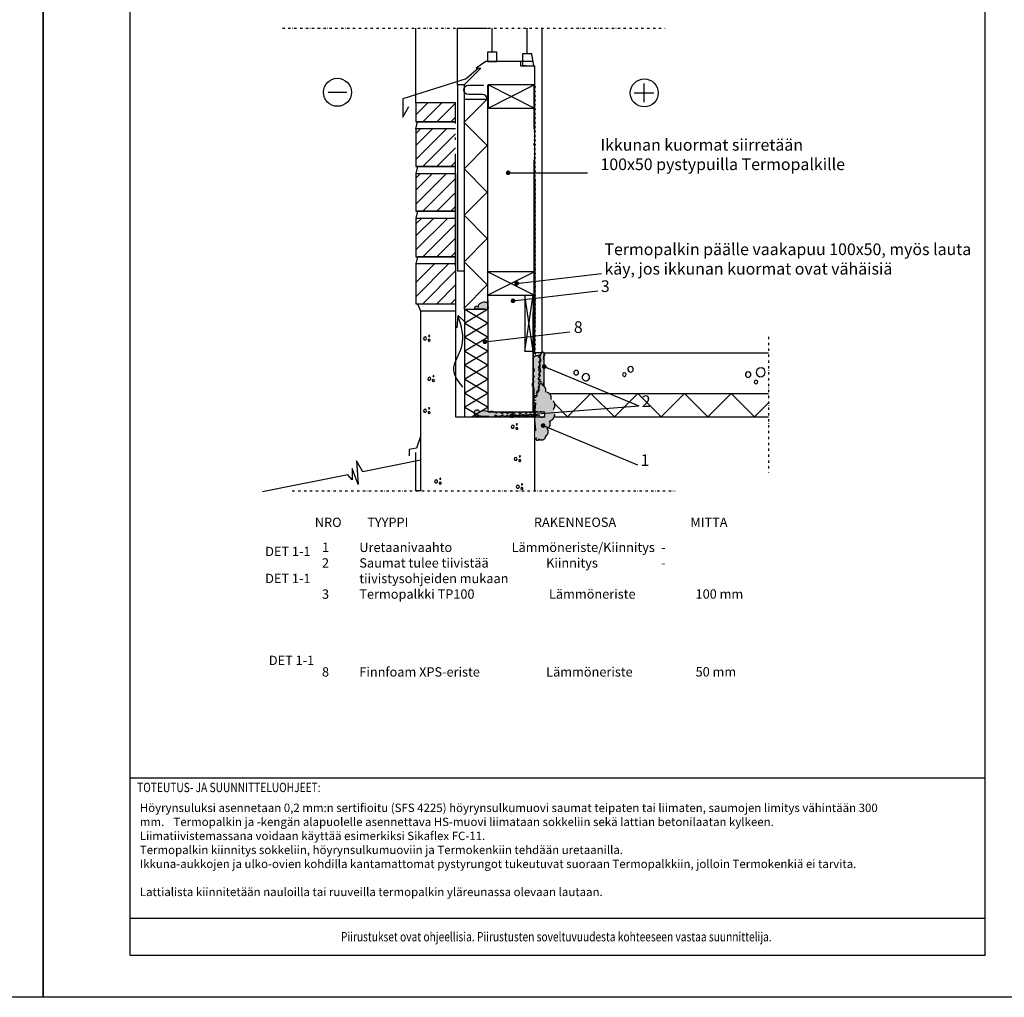
# Model space of a CAD drawing. Units: millimetres. Extents: x 0 to 21000, y 0 to 3168.
# Drawn here: x 14650 to 16758, y 0 to 2094 of the extents above; entities that cross this region are included whole.
import ezdxf
from ezdxf.enums import TextEntityAlignment as Align

# ---------------------------------------------------------------- set-up
doc = ezdxf.new("R2010")
doc.units = ezdxf.units.MM
doc.header["$LTSCALE"] = 10
for name, pattern in [('ACAD_ISO04W100', [30.5, 24, -3, 0.5, -3]), ('KL', [4, 2, -2]), ('P', [1.5, 0, -1.5]), ('PKEL', [5, 2, -1.5, 0, -1.5]), ('PT2', [0.95, 0.2, -0.75])]:
    doc.linetypes.add(name, pattern=pattern)
doc.styles.add('S', font='istorak', dxfattribs={"width": 0.8})
doc.dimstyles.new('ARK0', dxfattribs={"dimscale": 100, "dimtxt": 2.5, "dimasz": 0.1, "dimexe": 0, "dimexo": 0, "dimgap": 1, "dimtad": 1, "dimdec": 0, "dimzin": 0, "dimdsep": 46, "dimtxsty": 'S', "dimblk": 'A8MITTA', "dimcen": 2.5, "dimse1": 1, "dimse2": 1, "dimclrt": 3, "dimadec": 0, "dimazin": 0, "dimtp": 6, "dimtm": 6, "dimtfac": 1, "dimtdec": 0, "dimtix": 1, "dimtmove": 0, "dimatfit": 3, "dimldrblk": 'A8MITTA', "dimfxl": 1, "dimtolj": 1, "dimtzin": 0, "dimarcsym": 0})

# ---------------------------------------------------------------- blocks, each defined once
blk = doc.blocks.new('A4_1_10_FRAME')
at = {"linetype": 'Continuous'}
blk.add_lwpolyline([(186.2520674122497, 2821.421559327388), (2016.25206741225, 2821.421559327388), (2016.25206741225, 89.75491732738647), (186.2520674122497, 89.75491732738647)], close=True, dxfattribs=at)
for points in [[(186.2520674122497, 469.7549173273865), (2016.25206741225, 469.7549173273865)], [(186.2520674122497, 169.7549173273865), (2016.25206741225, 169.7549173273865)]]:
    blk.add_lwpolyline(points, dxfattribs=at)
at = {"style": 'S', "width": 0.8}
blk.add_text('TOTEUTUS- JA SUUNNITTELUOHJEET:', height=20, dxfattribs=at).set_placement((201.2520674122497, 439.4215833273856))
blk.add_text('Piirustukset ovat ohjeellisia. Piirustusten soveltuvuudesta kohteeseen vastaa suunnittelija. ', height=20, dxfattribs=at).set_placement((1101.25206741225, 129.7549173273865), align=Align.MIDDLE_CENTER)
for tag, p in [('TYPE', (761.1618834497133, 2746.267426458235)), ('CONTENTS_LINE1', (1271.985780661024, 2740.616509857391)), ('CONTENTS_LINE2', (1271.985780661024, 2698.616509857391)), ('CLASSIFICATION', (761.1618834497133, 2661.667431458235)), ('CONTENTS_LINE3', (1271.985780661024, 2656.616509857391)), ('MANUFACTURER_NAME', (236.6125213516461, 2627.852158734674)), ('NOTIFICATIONS', (761.1618834496842, 2576.600808871543)), ('REF_NUMBER', (1797.977685668855, 2584.28517338676)), ('MANUFACTURER_TEL', (236.6125213516461, 2501.852158734674)), ('DRAWING_DATE', (761.1618834496842, 2491.934097458238)), ('DRAWER_ISSUER', (1105.927144412446, 2491.934097458234)), ('WORK_NUMBER', (1451.656469798705, 2491.934097458234))]:
    blk.add_attdef(tag, p, '', height=25, dxfattribs=at)
blk = doc.blocks.new('bet3')
for points in [[(-59.99999999999999, -20), (-39.99999999999999, -20), (-23.81966011250104, -8.244294954150547), (-17.63932022500209, 10.77683537175253), (-23.81966011250103, 29.7979656976556), (-39.99999999999997, 41.55367074350507), (-59.99999999999998, 41.55367074350507), (-76.18033988749893, 29.79796569765561), (-82.36067977499789, 10.77683537175255), (-76.18033988749895, -8.24429495415053)], [(30, 39.99999999999999), (30, 49.99999999999999), (22.92893218813453, 57.07106781186548), (12.92893218813453, 57.07106781186548), (5.857864376269056, 50), (5.857864376269049, 40), (12.92893218813454, 32.92893218813452), (22.92893218813455, 32.92893218813452)], [(30, -10), (18.24429495415052, -13.81966011250106), (10.97886967409693, -23.81966011250105), (10.97886967409693, -36.18033988749895), (18.24429495415052, -46.18033988749895), (30, -50), (41.75570504584945, -46.18033988749895), (49.02113032590307, -36.18033988749895), (49.02113032590307, -23.81966011250106), (41.75570504584947, -13.81966011250106)]]:
    blk.add_lwpolyline(points, close=True)
blk = doc.blocks.new('bet2')
for points in [[(-10, 14.99999999999999), (-10, 24.99999999999999), (-17.07106781186547, 32.07106781186548), (-27.07106781186547, 32.07106781186548), (-34.14213562373094, 25), (-34.14213562373095, 15), (-27.07106781186546, 7.928932188134524), (-17.07106781186545, 7.928932188134517)], [(30, 15), (18.24429495415052, 11.18033988749894), (10.97886967409693, 1.180339887498945), (10.97886967409693, -11.18033988749895), (18.24429495415052, -21.18033988749895), (30, -25), (41.75570504584945, -21.18033988749895), (49.02113032590307, -11.18033988749895), (49.02113032590307, 1.180339887498942), (41.75570504584947, 11.18033988749894)]]:
    blk.add_lwpolyline(points, close=True)
blk = doc.blocks.new('A8MITTA', base_point=(3180, 3140))
for p, q in [((3180, 3155), (3180, 3125)), ((3170, 3130), (3190, 3150)), ((3160, 3140), (3200, 3140))]:
    blk.add_line(p, q)
blk = doc.blocks.new('a5betoni')
for points in [[(0.5000000000000001, 0.5722361928211293), (0.3870469405576201, 0.6623132519192796), (0.2461967792554857, 0.6301651217352674), (0.1835125603737887, 0.5), (0.2461967792554857, 0.3698348782647325), (0.3870469405576201, 0.3376867480807204), (0.5, 0.4277638071788706)], [(0.8500000000000001, 0.3077350269189626), (0.7500000000000001, 0.3654700538379252), (0.6500000000000001, 0.3077350269189627), (0.6500000000000001, 0.1922649730810376), (0.75, 0.1345299461620749), (0.85, 0.1922649730810373)], [(0.8509382988797856, 0.7690617011202144), (0.777698539366598, 0.7317441797333936), (0.7905572809000084, 0.6505572809000084), (0.8717441797333937, 0.6376985393665979), (0.9090617011202146, 0.7109382988797855)]]:
    blk.add_lwpolyline(points, close=True)

msp = doc.modelspace()

# ---------------------------------------------------------------- hatches: boundary and pattern name
at = {"transparency": 33554585}
h = msp.add_hatch(color=254, dxfattribs=at)
h.dxf.hatch_style = 1
edge = h.paths.add_edge_path()
edge.add_arc((15631.19524666616, 1477.474662564106), 22.13330731103675, 350.4225317482147, 387.3314174105512)
edge.add_arc((15645.16134387807, 1476.756523584649), 12.28131701174896, 62.36584889417899, 129.5618997938726)
edge.add_arc((15638.34490396718, 1479.350326132706), 6.947490908605112, 98.32299041577222, 198.9959376663103)
edge.add_arc((15627.73423185649, 1475.410121018344), 4.376333842160945, 22.55724264123308, 197.5699475737883)
edge.add_arc((15635.97590573663, 1244.263198750319), 230.1608564250953, 85.75317758223002, 93.09177853601892, ccw=False)
edge = h.paths.add_edge_path()
edge.add_arc((15756.27239892496, 1368.658458412101), 5.805273493270517, 45.833977999963906, 155.833977900473, ccw=False)
edge.add_arc((15756.23430609517, 1364.876855045815), 8.93344835053182, -47.19565451478837, 62.80434538572541, ccw=False)
edge.add_arc((15757.84364204085, 1354.489777968412), 5.881336165521772, -69.33096524190597, 40.6690346586098, ccw=False)
edge.add_arc((15758.03209839016, 1345.868293691862), 3.645388021354618, -51.182819485010725, 58.81718041548851, ccw=False)
edge.add_arc((15757.73417688327, 1338.916293611115), 4.855704518755116, -52.13723783807808, 57.86276206242212, ccw=False)
edge.add_arc((15756.26364481833, 1330.206782087031), 6.601923500594568, -62.389844971930415, 47.610154928572285, ccw=False)
edge.add_arc((15756.4920703536, 1319.678711131311), 5.468031490784041, -51.18368854351189, 58.816311357011784, ccw=False)
edge.add_arc((15757.09816316106, 1311.177447852727), 5.093592921609295, -53.635908157331016, 56.36409174318328, ccw=False)
edge.add_arc((15753.24298947316, 1302.121285947956), 8.474410898429086, -74.22254282487802, 35.77745707562599, ccw=False)
edge.add_arc((15750.44042029627, 1289.845475946884), 6.561942870137685, -71.09983802398898, 38.900161876529296, ccw=False)
edge.add_arc((15804.37204642162, 1299.958742564759), 54.31628424847833, 173.73724026514, 197.4869458142861, ccw=False)
edge.add_arc((15755.22799546962, 1311.961867352157), 7.774586469430548, 121.42195332777439, 231.4219532282904, ccw=False)
edge.add_arc((15755.32752430532, 1323.681081900316), 6.565041847426701, 120.7616224445679, 230.7616223450708, ccw=False)
edge.add_arc((15756.54964624202, 1335.440145382374), 7.642123390600458, 123.18019816295151, 233.1801980634528, ccw=False)
edge.add_arc((15792.6842220754, 1358.390041857964), 43.58304081388727, 163.1339261456059, 202.3226528013255, ccw=False)
edge = h.paths.add_edge_path()
edge.add_arc((15763.8203424572, 1299.364278154821), 12.82503546992847, -16.69797206466501, 94.28278826372963, ccw=False)
edge.add_arc((15776.38793091903, 1284.093512396634), 11.58925608209893, -18.599011879046714, 91.40098802146179, ccw=False)
edge.add_arc((15782.18329749147, 1267.848253492834), 13.57932018345681, -42.46368404909282, 67.53631585142142, ccw=False)
edge.add_arc((15779.44727852363, 1249.031217038888), 15.99258415227535, -72.88888704266537, 37.11111285784648, ccw=False)
edge.add_arc((15775.98550786782, 1228.077876691995), 9.941668696467268, -75.23643668847137, 34.763563212039, ccw=False)
edge.add_arc((15771.67983416704, 1211.266473997002), 9.928949674591962, -63.53564853574818, 46.46435136475611, ccw=False)
edge.add_arc((15768.45971938713, 1201.737605119487), 7.67163313861767, -105.21191508064658, 4.788084819858682, ccw=False)
edge.add_arc((15764.59549598379, 1196.829709588124), 3.106750597295836, 196.5757157723534, 306.5757156728701, ccw=False)
edge.add_arc((15758.2871949292, 1196.102783059793), 3.334466801133911, 122.2604500203739, 357.2604499704514, ccw=False)
edge.add_arc((15991.62833418649, 1242.519919187012), 239.1288486608718, 163.070373095841, 190.5047854661629, ccw=False)
edge = h.paths.add_edge_path()
edge.add_arc((15765.23321873996, 1236.105780397427), 17.53926738579355, 59.94741139420893, 105.4760618686057)
edge.add_arc((15757.73723846249, 1248.830318058386), 5.038993829844443, 56.02595710410128, 166.0259570046064)
edge.add_arc((15747.94234733486, 1247.274738192961), 5.634315948369665, 29.47590768682891, 139.4759075873414)
edge.add_arc((15739.27307442401, 1247.422894758539), 5.619692269096981, 38.6891423867157, 148.6891422872237)
edge.add_arc((15728.36630915496, 1245.185371717996), 7.992625961227289, 40.19125900724551, 150.1912589077553)
edge.add_arc((15713.9624987632, 1244.370341129142), 8.8717735466627, 32.66413532909605, 142.6641352296054)
edge.add_arc((15700.89203845325, 1245.096685700711), 7.606657766972215, 37.72463072400353, 147.7246306245122)
edge.add_arc((15688.38488666729, 1244.904244514337), 7.417167068728264, 35.00000004974463, 144.9999999502554)
edge.add_arc((15675.8038541776, 1246.148500484602), 7.167890234901004, 24.83055697810055, 134.8305568786123)
edge.add_arc((15658.59170209661, 1229.702851595727), 24.72519458736824, 60.54410431505961, 103.023055136227)
edge.add_arc((15644.74464940196, 1237.742349217368), 18.05759633853556, 62.72394969241009, 122.3432077172987)
edge.add_arc((15628.8759859551, 1251.209698333113), 6.4606042976533, 16.07366454554633, 300.3793386228656)
edge.add_arc((15651.77107598889, 1373.758550338578), 129.6171207664343, 261.2902406301705, 270.7909607447346)
edge.add_arc((15657.86374855645, 1252.480143319038), 9.372695391680072, 242.6683546869339, 293.4696809014144)
edge.add_arc((15664.27068106461, 1246.830817946225), 3.98014086417167, 227.7886258291369, 370.1618965160606)
edge.add_arc((15675.76666040566, 1255.534473736938), 11.02058369032123, 226.5558425251392, 314.5262334191013)
edge.add_arc((15688.99242391105, 1250.865003321904), 6.354903768898302, 210.1039169296702, 320.1039168301801)
edge.add_arc((15698.16545121853, 1249.798119386184), 5.246264073965816, 215.0000000497441, 324.999999950256)
edge.add_arc((15707.73853346202, 1250.924415482369), 6.703258375422133, 218.0921653723518, 328.0921652728625)
edge.add_arc((15719.06009657365, 1251.908026774256), 7.225000328130372, 218.7942549984571, 321.2057450015429)
edge.add_arc((15729.81868410502, 1251.413053024252), 6.522637425287387, 218.1778784774824, 328.1778783779901)
edge.add_arc((15741.24403006374, 1251.872475097152), 7.057699887852318, 213.5321146505877, 323.5321145510978)
edge.add_arc((15754.2093235522, 1271.692308479636), 25.09671535830791, 253.114576603588, 286.885423396412)
edge.add_arc((15767.94202185577, 1248.843633325032), 6.547802083755538, 190.2581739945475, 381.912189626066)
h = msp.add_hatch(color=254, dxfattribs=at)
h.dxf.hatch_style = 1
h.paths.add_polyline_path([(15773.02004982873, 1350.759758059376, 0.01776892494780003), (15771.91898943427, 1372.639227860567, 0.07343299981492757), (15773.02004982873, 1373.375187422022), (15773.02004982873, 1380.095841597915, 0.3018031432846636), (15768.06048967053, 1380.84333021734), (15768.06051243219, 1380.453135412496), (15767.38060521665, 1380.451054766763, 0.2379759041937322), (15763.75016446605, 1368.996755365504, 0.03026890303573774), (15762.86257948425, 1361.526961372732), (15762.86257948425, 1354.348524314384, 0.05674078564944866), (15765.25813367504, 1340.485292345857, 0.1936315933329829), (15762.86257948425, 1337.332693417415), (15762.86257948425, 1334.53136413293, 0.156327757449117), (15764.62971911133, 1331.818785819942, 0.0818504220313473), (15762.86257948425, 1329.881360147676), (15762.86257948425, 1321.096173483722, 0.1106822446256333), (15765.38398589568, 1318.630604522263, 0.520567050000002), (15768.65134657502, 1313.229727473768, 0.5205670500000062), (15771.6675671728, 1315.86733430393, 0.07063734755533664), (15773.02004982873, 1321.98123829297), (15773.02004982873, 1325.392991112243, 0.03591312543873315), (15772.54740399799, 1328.553156342579, 0.01064080674348368), (15773.02004982873, 1341.666258062414)])
h = msp.add_hatch(color=4)
h.dxf.hatch_style = 1
edge = h.paths.add_edge_path()
edge.add_arc((15741.51808704753, 1236.623148518969), 7.94400484441639, 54.56228454699833, 104.5385960726942)
edge.add_arc((15738.65569261699, 1243.680080489065), 1.074274227834167, 36.08267512779124, 146.0826750283006)
edge.add_arc((15736.97234293034, 1243.749827807081), 0.9526979697947849, 33.77914226797773, 143.7791421684885)
edge.add_arc((15734.82587407263, 1244.455093162291), 1.3852144821511, 354.1030358191434, 545.8969641808567)
edge.add_arc((15732.8218390587, 1244.714779099497), 0.7440906207504787, 159.1150157262642, 327.2986379299784, ccw=False)
edge.add_arc((15726.88875087402, 1240.166185779459), 7.113976592728765, 42.58442929598671, 113.4125083510518)
edge.add_arc((15761.11367503075, 932.1023908581337), 316.7664610086052, 96.71716950946538, 100.9557973264285)
edge.add_arc((15713.01132823021, 1617.429288686511), 374.5292895279816, 268.1486662693121, 272.3601592982506)
edge.add_arc((15730.75684028583, 1264.624175566299), 21.53203962615379, 263.8090693131712, 274.2500541810502)
edge.add_arc((15741.28455049722, 1747.680386646602), 504.6080980301883, 268.9857640884495, 270.5495225038747)

# ---------------------------------------------------------------- linework, layer by layer
at = {"linetype": 'PKEL', "ltscale": 0.25}
for p, q in [((15212.18741414543, 2075.616427025136), (16031.78808901303, 2075.616427025121)), ((16253.3417238379, 1414.412455870497), (16253.3417238379, 1123.581482585188)), ((15233.45172997845, 1084.476516867264), (16053.05240484605, 1084.476516867249))]:
    msp.add_line(p, q, dxfattribs=at)
at = {"linetype": 'ACAD_ISO04W100'}
for p, q in [((15661.5356586215, 2024.266264074326), (15661.5356586215, 2075.616427025128)), ((15736.20018369077, 2020.517794514952), (15736.20018369077, 2075.616427025121))]:
    msp.add_line(p, q, dxfattribs=at)
for p, q in [((15651.25206741225, 1953.792101031711), (15651.25206741225, 1473.792101031711)), ((15987.15315634904, 1916.750933410618), (15987.15315634904, 1956.750933342646)), ((15310.12611538534, 1938.034990024931), (15350.12611531735, 1938.034990024931)), ((15965.37947924087, 1936.750933376639), (16007.85818803516, 1936.750933376639)), ((15513.25206741226, 1874.940025373715), (15553.59875140135, 1915.28670936279)), ((15543.25206741226, 1874.940025373715), (15583.25206741226, 1914.940025373715)), ((15573.25206741226, 1874.940025373715), (15583.25206741226, 1884.940025373715)), ((15498.25206741226, 1824.24665739555), (15533.94543539044, 1859.940025373715)), ((15498.25206741226, 1849.940025373715), (15508.25206741226, 1859.940025373715)), ((15513.25206741226, 1779.24665739555), (15583.25206741226, 1849.24665739555)), ((15543.25206741226, 1779.24665739555), (15583.25206741226, 1819.24665739555)), ((15573.25206741226, 1779.24665739555), (15583.25206741226, 1789.24665739555)), ((15498.25206741226, 1728.553289417399), (15533.94543539041, 1764.24665739555)), ((15498.25206741226, 1754.24665739555), (15508.25206741226, 1764.24665739555)), ((15513.25206741226, 1683.553289417399), (15583.25206741226, 1753.553289417399)), ((15543.25206741226, 1683.553289417399), (15583.25206741226, 1723.553289417399)), ((15573.25206741226, 1683.553289417399), (15583.25206741226, 1693.553289417399)), ((15498.25206741226, 1600.402473619735), (15566.40288320991, 1668.553289417399)), ((15498.25206741226, 1630.402473619735), (15536.40288320991, 1668.553289417399)), ((15498.25206741226, 1656.095841597886), (15510.70951523176, 1668.553289417399)), ((15513.25206741226, 1585.402473619735), (15583.25206741226, 1655.402473619735)), ((15543.25206741226, 1585.402473619735), (15583.25206741226, 1625.402473619735)), ((15573.25206741226, 1585.402473619735), (15583.25206741226, 1595.402473619735)), ((15583.25206741226, 1570.402473619735), (15498.25206741226, 1570.402473619735)), ((15498.25206741226, 1530.402473619735), (15538.25206741226, 1570.402473619735)), ((15513.25206741226, 1485.402473619735), (15583.25206741226, 1555.402473619735)), ((15543.25206741226, 1485.402473619735), (15583.25206741226, 1525.402473619735)), ((15573.25206741226, 1485.402473619735), (15583.25206741226, 1495.402473619735)), ((15623.02004982874, 1473.792101031711), (15653.02004982873, 1473.792101031711)), ((15652.96279102085, 1253.792101031711), (15774.16279102085, 1253.792101031711)), ((15753.02002120811, 1084.476516867249), (15753.02002120811, 1243.095841597886))]:
    msp.add_line(p, q)
at = {"linetype": 'P', "ltscale": 0.2}
for p, q in [((15753.02004982873, 1781.292101031711), (15753.02004982873, 1466.292101031711)), ((15688.56279102086, 1253.792101031711), (15693.56279102086, 1253.792101031711)), ((15706.42767488556, 1253.792101031711), (15718.56279102086, 1253.792101031711))]:
    msp.add_line(p, q, dxfattribs=at)
at = {"linetype": 'PT2', "lineweight": 50}
msp.add_line((15700.91169254055, 1243.095497090679), (15724.69126753767, 1247.381378641749), dxfattribs=at)
at = {"linetype": 'ACAD_ISO04W100'}
for points in [[(15583.25206741226, 1566.095841597886), (15583.25206741226, 1915.28670936279), (15498.25206741228, 1915.28670936279), (15498.25206741234, 2075.616427025128)], [(15748.02004982873, 2003.792101031711), (15648.02004982873, 2003.792101031711), (15627.52366473253, 1989.561483230533), (15637.19878338965, 1989.561483230533), (15601.25206741226, 1953.792101031711), (15587.25206741225, 1953.792101031711), (15587.25206741225, 2075.616427025128), (15601.25206741225, 2075.616427025136), (15651.25206741225, 2075.616427025136)], [(15753.02004982873, 1903.792101031711), (15753.02004982873, 1953.792101031711), (15753.02004982873, 1993.792101031711), (15723.02004982873, 1993.792101031711), (15723.02004982873, 2003.792101031711)], [(15632.36122406109, 1989.561483230533), (15605.52071402616, 1967.038762419241), (15469.95756283528, 1924.032811846384), (15469.95756283528, 1885.008641290497), (15483.34114435176, 1907.730132877103)], [(15653.02004982873, 1253.792101031711), (15653.02004982873, 1503.792101031682), (15751.25206741225, 1503.792101031711), (15651.25206741225, 1553.792101031711), (15651.25206741225, 1503.792101031711), (15751.25206741225, 1553.792101031711), (15751.25206741225, 1953.792101031711)], [(15654.78803224521, 1903.792101031682), (15751.25206741225, 1903.792101031711), (15653.02004982873, 1953.792101031711), (15653.02004982873, 1903.792101031711), (15751.25206741225, 1953.792101031711), (15653.02004982873, 1953.792101031711)], [(15751.25206741225, 1503.792101031711), (15751.25206741225, 1553.792101031711), (15651.25206741225, 1553.792101031711)]]:
    msp.add_lwpolyline(points, dxfattribs=at)
for points in [[(15768.01996073632, 2075.616427025136), (15768.06051243219, 1380.453135412496), (15753.02004982873, 1380.407108728908), (15753.02004982873, 1953.792101031711)], [(15587.25206741225, 1953.792101031711), (15587.25206741226, 1555.402473619735), (15601.25206741225, 1555.402473619735)], [(15601.25206741226, 1953.792101031711), (15601.25206741226, 1781.292101031711), (15601.25206741226, 1473.792101031711), (15623.02004982874, 1473.792101031711), (15653.02004982874, 1473.792101031711), (15603.11573244271, 1443.801590030391), (15653.02004982874, 1413.792101031726), (15603.10143052569, 1383.801596848582), (15653.02004982872, 1353.792101031755), (15603.10143052566, 1323.801596848611), (15653.02004982869, 1293.792101031784), (15603.10143052563, 1263.80159684864), (15637.54411445823, 1243.095744126196)], [(15601.25206741226, 1923.58190520696), (15651.02004982873, 1923.58190520696), (15601.02004982873, 1873.58190520696)], [(15498.25206741228, 1915.28670936279), (15498.25206741226, 1874.940025373715), (15583.25206741226, 1874.940025373715), (15501.25206741226, 1874.940025373715), (15583.25206741226, 1874.940025373715), (15498.25206741226, 1874.940025373715)], [(15583.25206741226, 1859.940025373715), (15498.25206741226, 1859.940025373715), (15501.25206741226, 1874.940025373715)], [(15498.25206741226, 1859.940025373715), (15498.25206741226, 1779.24665739555), (15583.25206741226, 1779.24665739555), (15501.25206741226, 1779.24665739555), (15583.25206741226, 1779.24665739555), (15498.25206741226, 1779.24665739555)], [(15603.02004982874, 1243.095785216607), (15603.13002983929, 1473.792101031711), (15601.25206741226, 1475.670063458751), (15651.02004982873, 1525.438045875217), (15601.25206741226, 1575.206028291683), (15651.02004982873, 1624.974010708149), (15601.25206741226, 1674.741993124615), (15651.02004982873, 1724.509975541081), (15601.25206741226, 1774.277957957547), (15651.02004982873, 1824.045940374013), (15601.02004982873, 1874.045940374013)], [(15501.25206741226, 1779.24665739555), (15498.25206741226, 1764.24665739555), (15583.25206741226, 1764.24665739555), (15583.25206741226, 1470.402473619735), (15583.25206741226, 1243.095841597886), (15775.14371012409, 1243.095497090679)], [(15498.25206741226, 1764.24665739555), (15498.25206741226, 1683.553289417399), (15583.25206741226, 1683.553289417399), (15501.25206741226, 1683.553289417399), (15498.25206741226, 1668.553289417399), (15583.25206741226, 1668.553289417399)], [(15498.25206741226, 1668.553289417399), (15498.25206741226, 1585.402473619735), (15583.25206741226, 1585.402473619735), (15501.25206741226, 1585.402473619735), (15498.25206741226, 1570.402473619735), (15498.25206741226, 1485.402473619735), (15583.25206741226, 1485.402473619735)], [(15731.16279102083, 1383.792101031711), (15749.16279102083, 1383.792101031711), (15731.16279102083, 1503.792101031711), (15731.16279102083, 1383.792101031711), (15749.16279102083, 1503.792101031711), (15749.16279102085, 1253.792101031711), (15749.16279102085, 1303.792101031711), (15750.36279102085, 1303.792101031711), (15750.36279102085, 1253.792101031711)], [(15501.25206741226, 1485.402473619735), (15508.25206741226, 1470.402473619735), (15583.25206741226, 1470.402473619735)], [(15508.25206741226, 1470.402473619735), (15508.25206741226, 1084.476516867249), (15498.25206741226, 1084.476516867249), (15498.25206741226, 1166.361517551461)], [(15586.33585940842, 1433.582224232672), (15588.56599015729, 1459.75554507587), (15603.9960912704, 1445.231341524024)], [(15603.13718589304, 1473.803991376055), (15653.02720021403, 1443.789692867886), (15603.10858205742, 1413.803998194231), (15653.01289829707, 1383.789699686076), (15603.07997822184, 1353.804005012422), (15652.98429446148, 1323.789706504267), (15603.05137438625, 1293.804011830613), (15652.95569062589, 1263.789713322465), (15618.50313949377, 1243.100282834112)], [(15752.86269090728, 1253.814474180883), (15750.36279102085, 1253.792101031711), (15749.16279102085, 1253.792101031711), (15749.16279102085, 1466.292101031711)], [(15773.02004982873, 1308.419135465829), (15773.02004982873, 1380.0958415979), (16253.3417238379, 1380.0958415979)], [(15783.68647982435, 1293.095847672161), (16253.3417238379, 1293.096116508637)], [(16253.3417238379, 1273.363046425122), (16223.07477659623, 1243.096099183462), (16173.07480521682, 1293.096070562857), (16123.07477659617, 1243.096041942223), (16073.07480521679, 1293.096013321618), (16023.07477659614, 1243.095984700984), (15973.07480521673, 1293.095956080379), (15923.07477659608, 1243.095927459744), (15873.07480521667, 1293.095898839139), (15823.07477659603, 1243.095870218505), (15795.45682126818, 1270.713825546354)], [(15794.29767280967, 1243.09585374613), (16253.3417238379, 1243.096116508637)], [(15508.25206741226, 1200.617526719743), (15499.10292684381, 1176.204024537135), (15483.53749823269, 1172.969540832262), (15483.53749823269, 1159.877393787512)], [(15508.25206741226, 1150.087920912327), (15384.42539410143, 1125.32258625016), (15371.172327169, 1148.587920912327), (15374.672327169, 1098.087920912327), (15361.672327169, 1132.087920912327), (15361.672327169, 1108.087920912327), (15352.31000948606, 1118.899509327082), (15169.7138556399, 1082.380278557848)]]:
    msp.add_lwpolyline(points)
for points in [[(15651.5356586215, 2004.266264074326), (15671.5356586215, 2004.266264074326), (15671.5356586215, 2024.266264074326), (15651.5356586215, 2024.266264074326)], [(15726.15936120737, 2020.517794514952), (15726.21693480598, 1995.90164248084), (15750.37332170649, 1993.792101031711), (15746.24100617416, 2020.517794514952)]]:
    msp.add_lwpolyline(points, close=True, dxfattribs=at)
msp.add_lwpolyline([(15650.7320298112, 1923.293885189432, 0.414213562373095), (15640.7320298112, 1933.293885189432), (15610.7320298112, 1933.293885189432, -0.9999999999999999), (15610.7320298112, 1953.293885189432), (15640.7320298112, 1953.293885189432, 0.07941344732769832), (15643.84909538962, 1953.792101031715)], format="xyb")
at = {"linetype": 'PT2', "lineweight": 50}
msp.add_lwpolyline([(15699.69126753767, 1247.381378641749), (15753.02027267394, 1243.096046626979), (15752.70510914062, 1278.311352041423), (15762.86257948425, 1312.153501152821), (15762.86257948425, 1374.510567601861), (15752.70510913977, 1378.244933288854), (15752.7051091398, 1953.792101031711)], dxfattribs=at)
for points in [[(15498.25206741226, 1889.940025373715), (15523.59875140135, 1915.28670936279)], [(15543.25206741226, 1874.940025373715), (15583.25206741226, 1914.940025373715)], [(15498.25206741226, 1794.24665739555), (15563.94543539044, 1859.940025373715)], [(15543.25206741226, 1779.24665739555), (15583.25206741226, 1819.24665739555)], [(15498.25206741226, 1698.553289417399), (15563.94543539041, 1764.24665739555)], [(15753.02004982873, 1753.0958415979), (15753.02004982873, 1438.0958415979)], [(15543.25206741226, 1683.553289417399), (15583.25206741226, 1723.553289417399)], [(15543.25206741226, 1585.402473619735), (15583.25206741226, 1625.402473619735)], [(15498.25206741226, 1500.402473619735), (15568.25206741226, 1570.402473619735)], [(15543.25206741226, 1485.402473619735), (15583.25206741226, 1525.402473619735)]]:
    msp.add_lwpolyline(points, close=True)
for points in [[(15653.02004982873, 1473.792101031711, 0.1624522621803074), (15650.85771559372, 1487.636877293062, 0.3018989985662618), (15637.33923211387, 1486.224644575184, 0.4698873304889657), (15631.7757619059, 1477.088910093185, 0.9573979853331108), (15623.56205777866, 1474.089037613598, -0.03203163563781344)], [(15750.97588188942, 1371.035033179262, -0.52056705), (15760.3171642048, 1372.8227199508, -0.52056705), (15762.30455700769, 1358.322577565374, -0.52056705), (15759.9195727723, 1348.986994428229, -0.52056705), (15760.3171642048, 1343.027989474173, -0.52056705), (15760.71447345744, 1335.082796682273, -0.52056705), (15759.32332671342, 1324.35667605307, -0.52056705), (15759.9195727723, 1315.418242195377, -0.52056705), (15760.11822739862, 1307.075752977184, -0.52056705), (15755.54719573395, 1293.966148083815, -0.52056705), (15752.56596543967, 1283.637323880906, -0.1040001814981533), (15750.37991801045, 1305.884010845086, -0.52056705), (15751.17481869565, 1318.596319312161, -0.52056705), (15751.9697193808, 1329.322439941363, -0.52056705), (15752.36731081335, 1341.836247342104, -0.1726793363486873)], [(15771.91898943427, 1372.639227860567, 1.087407692224999), (15767.38060521665, 1380.451054766763, 0.2379759041937414), (15763.75016446605, 1368.996755365504, 0.1163349537897627), (15765.25813367504, 1340.485292345857, 0.52056705), (15764.62971911133, 1331.818785819942, 0.52056705), (15765.38398589568, 1318.630604522263, 0.52056705), (15768.65134657502, 1313.229727473768, 0.52056705), (15771.6675671728, 1315.86733430393, 0.1457713415031969), (15772.54740399799, 1328.553156342579, 0.03579642774386593)], [(15774.0167902884, 1251.287175961861, 0.2013114113376452), (15760.553115195, 1253.009109396142, 0.52056705), (15752.84737251706, 1250.047145841196, 0.52056705), (15743.65951891652, 1250.935734907678, 0.52056705), (15734.47183208891, 1250.343342196695, 0.52056705), (15721.43119053585, 1249.158556774713, 0.52056705), (15706.90860483314, 1249.750949485697, 0.52056705), (15694.46067423078, 1249.158556774713, 0.52056705), (15682.3090991038, 1249.158556774713, 0.52056705), (15670.75040170042, 1251.231931263177, 0.1875014892381214), (15653.02004982873, 1253.792101031711, 0.2661694067955394), (15635.08402273284, 1252.99846529865, 0.02661068428342859), (15635.08402273284, 1252.99846529865, 0.52056705), (15635.08402273284, 1252.99846529865, 2.916843046402244), (15632.14326021049, 1245.63616024399, 0.52056705), (15632.14326021049, 1245.63616024399, 0.04147847470793582), (15653.56036656015, 1244.153780229481, 0.2253658135963995), (15661.59655322252, 1243.882842101204, 0.7157532905401233), (15668.18838608476, 1247.533034916796, 0.4038759502995927), (15683.49468777813, 1247.677574997248, 0.52056705), (15693.86796328008, 1246.788985930751, 0.52056705), (15702.46293915699, 1246.788985930751, 0.52056705), (15713.42892560964, 1247.381378641749, 0.479181366161165), (15724.69126753767, 1247.381378641749, 0.52056705), (15735.36089851496, 1247.973771352732, 0.52056705), (15746.91976269124, 1247.677574997248, 0.1484289515590145), (15761.49888441317, 1247.677574997248, 1.107246431576371)], [(15746.12416096513, 1243.095497090679, 0.221586224645127), (15739.52388667742, 1244.31277645873, 0.52056705), (15737.76421302716, 1244.279521276378, 0.52056705), (15736.20375836293, 1244.31277645873, 1.108606286078063), (15733.44798978233, 1244.31277645873, -0.9018558522274397), (15732.12663672907, 1244.980042313608, 0.3192757112033396), (15724.06202481019, 1246.69445375205, 0.01849661174250718), (15700.91169254055, 1243.095497090679, 0.01837817364629171), (15728.43478226617, 1243.21770979038, 0.04558893471642682), (15732.35256753887, 1243.151346572518, 0.006823289152026555)]]:
    msp.add_lwpolyline(points, format="xyb", close=True)
at = {"linetype": 'KL'}
msp.add_lwpolyline([(15762.86257948425, 1312.153501152821, -0.5260182695941621), (15776.1045803617, 1295.679304082925, -0.52056705), (15787.37192547724, 1280.397200710435, -0.52056705), (15792.20083531905, 1258.680545354047, -0.52056705), (15784.15270784039, 1233.746529184285, -0.52056705), (15778.51895189613, 1218.46442581181, -0.52056705), (15776.1045803617, 1202.377961030626, -0.52056705), (15766.44676067813, 1194.334771050741, -0.52056705), (15761.61785083635, 1195.943409046715, -1.647948996608795), (15756.50736072943, 1198.922509831875, -0.1202802677661728)], format="xyb", close=True, dxfattribs=at)
for centre in [(15330.12611535132, 1938.034990024931), (15987.15315634904, 1936.750933376639)]:
    msp.add_circle(centre, 29.99999994901777)
msp.add_spline([(15598.54768459911, 1306.788683411261), (15579.11025530763, 1343.095841597886), (15596.42938375123, 1394.024845622571), (15588.5659901573, 1459.75554507587)], degree=3)
at = {"layer": 'Defpoints'}
for points in [[(12600, 0), (12600, 2970), (14700, 2970), (14700, 0)], [(14700, 0), (14700, 2970), (16800, 2970), (16800, 0)]]:
    msp.add_lwpolyline(points, close=True, dxfattribs=at)

# ---------------------------------------------------------------- block references
msp.add_blockref('A4_1_10_FRAME', (14700, 0))
for name, p, xscale, yscale, zscale, rotation in [('a5betoni', (15512.54513502821, 1399.767424469133), 19.99999999999702, 19.99999999999702, 10, 9.999999999974909), ('bet2', (15952.75910470392, 1337.2212291582), 0.3, 0.3, 0.3, 66.17647058823529), ('bet3', (16222.48979431718, 1331.856541372606), 0.301470588235294, 0.301470588235294, 0.301470588235294, 217.0588235294117), ('a5betoni', (15521.58989475913, 1313.563007649198), 19.99999999999702, 19.99999999999702, 10, 9.999999999974909), ('a5betoni', (15512.54513502821, 1244.835868519123), 19.99999999999702, 19.99999999999702, 10, 9.999999999974909), ('a5betoni', (15700.35787717563, 1210.563007649198), 19.99999999999702, 19.99999999999702, 10, 9.999999999974909), ('a5betoni', (15706.46899060642, 1141.835868519123), 19.99999999999702, 19.99999999999702, 10, 9.999999999974909), ('a5betoni', (15536.34898885338, 1093.710868519123), 19.99999999999702, 19.99999999999702, 10, 9.999999999974909), ('a5betoni', (15711.28457548934, 1082.050749407284), 19.99999999999702, 19.99999999999702, 10, 9.999999999974909)]:
    msp.add_blockref(name, p, dxfattribs=dict(xscale=xscale, yscale=yscale, zscale=zscale, rotation=rotation))
at = {"xscale": 0.4, "yscale": 0.4, "zscale": 0.4}
msp.add_blockref('bet2', (15850.11326405556, 1329.755819630376), dxfattribs=at)

# ---------------------------------------------------------------- texts
at = {"attachment_point": 7, "style": 'S'}
for s, insert, char_height, width, rotation in [('Ikkunan kuormat siirretään 100x50 pystypuilla Termopalkille', (15893.39576046662, 1763.55718001656), 24.99999995751481, 545.7607120486382, 0.013206256667650433), ('Termopalkin päälle vaakapuu 100x50, myös lauta käy, jos ikkunan kuormat ovat vähäisiä', (15901.92610990581, 1539.816240226708), 24.99999995751481, 794.4231364705778, 0.013206256667650433), ('3', (15894.15883874128, 1502.570652745231), 24.99999995751481, 1670.055149996579, 0.01320625666765043), ('8', (15836.34165511628, 1414.845501691412), 24.99999995751481, 1670.055149996579, 0.013206256667650433), ('2', (15981.85658674919, 1256.226308439491), 24.99999995751481, 1670.055149996579, 0.01320625666765043), ('1', (15979.33071350447, 1129.894873396119), 24.99999995751481, 1670.055149996579, 0.01320625666765043), ('NRO^I TYYPPI^I^I^I ^I  ^I RAKENNEOSA^I^I ^I MITTA', (15281.73479020549, 1000.923705156692), 20, 1670.055149996579, 0.013206256667650433), ('1^IUretaanivaahto ^I^I^I^ILämmöneriste/Kiinnitys^I^I- \\P2^ISaumat tulee tiivistää^I^I^IKiinnitys^I^I^I^I-^I\\P\\pxt4;^Itiivistysohjeiden mukaan\\P3^ITermopalkki TP100^I^I^I^ILämmöneriste ^I^I^I100 mm^I\\P\\ptz;\\P\\P\\P\\P8^IFinnfoam XPS-eriste^I^I^ILämmöneriste^I^I^I50 mm\\P\\P^I^I^I^I^I^I^I^I^I^I^I^I^I^I^I', (15297.09233863492, 640.1316969406216), 20, 1566.488851202589, 0.01320625666765043), ('DET 1-1', (15175.38175561139, 938.5503210448042), 20, 451.9539620296059, 0.013206256667650433), ('DET 1-1', (15175.38175561139, 880.6694277435636), 20, 451.9539620296059, 0.013206256667650433), ('DET 1-1', (15183.27673422132, 705.3260612976483), 20, 451.9539620296059, 0.013206256667650433)]:
    msp.add_mtext(s, dxfattribs=dict(at, insert=insert, char_height=char_height, width=width, rotation=rotation))
at = {"linetype": 'Continuous', "insert": (14906.98578066102, 414.7548749140619), "char_height": 18, "attachment_point": 1, "style": 'S'}
msp.add_mtext_dynamic_manual_height_columns('\\pxb0.25;Höyrynsuluksi asennetaan 0,2 mm:n sertifioitu (SFS 4225) höyrynsulkumuovi saumat teipaten tai liimaten, saumojen limitys vähintään 300 mm.^ITermopalkin ja -kengän alapuolelle asennettava HS-muovi liimataan sokkeliin sekä lattian betonilaatan kylkeen. Liimatiivistemassana voidaan käyttää esimerkiksi Sikaflex FC-11.\\PTermopalkin kiinnitys sokkeliin, höyrynsulkumuoviin ja Termokenkiin tehdään uretaanilla. \\PIkkuna-aukkojen ja ulko-ovien kohdilla kantamattomat pystyrungot tukeutuvat suoraan Termopalkkiin, jolloin Termokenkiä ei tarvita.\\P\\PLattialista kiinnitetään nauloilla tai ruuveilla termopalkin yläreunassa olevaan lautaan.', width=1581.184667802873, gutter_width=12.5, heights=[251.4155190372827], dxfattribs=at)

# ---------------------------------------------------------------- leaders
for points in [[(15695.79094455396, 1765.70716444503), (15865.7511046682, 1765.70716444503)], [(15713.75206741225, 1528.792101031711), (15895.35952245865, 1550.209368984961)], [(15705.98479624772, 1491.546513550235), (15887.59225129412, 1512.963781503484)], [(15645.94597132203, 1403.821362496416), (15827.55342636841, 1425.238630449665)], [(15773.02004982873, 1350.759758060358), (15975.28999930203, 1266.619437197744)], [(15703.36410033076, 1245.33769017852), (15975.28999930203, 1266.619437197744)], [(15770.49417658401, 1224.428323016986), (15972.76412605731, 1140.288002154371)]]:
    msp.add_leader(points, dimstyle='ARK0', override={"dimgap": 1, "dimtad": 0, "dimldrblk": 'Dot'})

doc.saveas('drawing.dxf')
